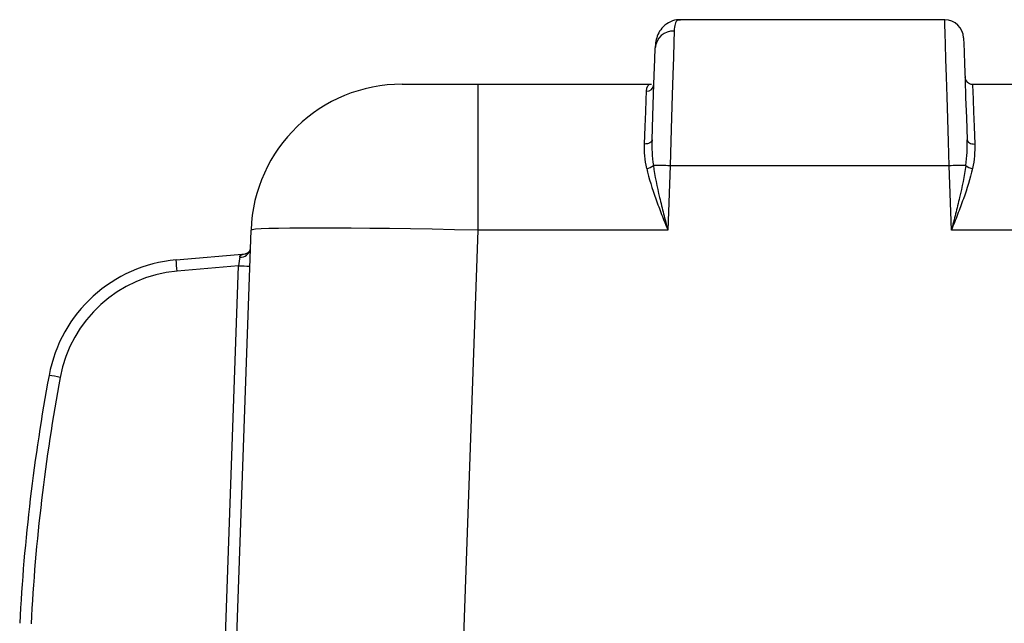
# Model space of a CAD drawing. Units: millimetres. Extents: x 0 to 1410, y 0 to 980.
# Drawn here: x 639 to 706, y 649 to 689 of the extents above; entities that cross this region are included whole.
import ezdxf

# ---------------------------------------------------------------- set-up
doc = ezdxf.new("R2010")
doc.units = ezdxf.units.MM
doc.header["$LTSCALE"] = 3.5
doc.layers.add('TK1', color=7, linetype='Continuous', lineweight=25)

msp = doc.modelspace()

# ---------------------------------------------------------------- linework, layer by layer
at = {"layer": 'TK1'}
for p, q in [((701.601, 689.246), (683.856, 689.246)), ((665.157, 684.917), (670.234, 684.917)), ((670.234, 684.917), (670.234, 675.112)), ((670.234, 684.917), (681.899, 684.917)), ((703.469, 684.917), (708.308, 684.917)), ((683.152, 679.441), (683, 675.112)), ((701.901, 679.441), (683.152, 679.441)), ((702.052, 675.112), (701.901, 679.441)), ((653.149, 622.013), (655.003, 675.112)), ((670.234, 675.112), (668.38, 622.013)), ((683, 675.112), (670.234, 675.112)), ((708.625, 675.112), (702.052, 675.112)), ((649.972, 673.116), (654.654, 673.526)), ((654.158, 672.724), (650.039, 672.364)), ((652.387, 622.013), (654.158, 672.724))]:
    msp.add_line(p, q, dxfattribs=at)
at = {"layer": 'TK1', "flags": 128}
for points in [[(701.901, 679.441), (701.852, 681.045), (701.804, 682.599), (701.76, 684.065), (701.719, 685.405), (701.682, 686.586), (701.652, 687.577), (701.628, 688.353), (701.612, 688.896), (701.603, 689.191), (701.601, 689.246)], [(683.428, 688.483), (683.405, 687.728), (683.375, 686.742), (683.338, 685.551), (683.297, 684.187), (683.251, 682.687), (683.202, 681.091), (683.152, 679.441)], [(702.87, 688.02), (702.873, 687.957), (702.884, 687.641), (702.904, 687.068), (702.932, 686.256), (702.968, 685.228), (703.01, 684.016), (703.058, 682.656), (703.109, 681.19)], [(681.943, 681.19), (681.999, 682.781), (682.05, 684.242), (682.095, 685.52), (682.131, 686.569), (682.159, 687.353)], [(703.469, 684.917), (703.474, 684.798), (703.487, 684.442), (703.508, 683.858), (703.537, 683.06), (703.574, 682.066), (703.617, 680.901)], [(681.436, 680.901), (681.478, 682.066), (681.515, 683.059), (681.544, 683.857), (681.566, 684.441)], [(681.943, 681.19), (681.932, 681.131), (681.902, 681.075), (681.854, 681.025), (681.791, 680.98), (681.715, 680.945), (681.628, 680.919), (681.534, 680.904), (681.436, 680.901)], [(703.109, 681.19), (703.12, 681.131), (703.151, 681.075), (703.198, 681.025), (703.261, 680.98), (703.338, 680.945), (703.425, 680.919), (703.519, 680.904), (703.617, 680.901)]]:
    msp.add_lwpolyline(points, dxfattribs=at)
at = {"layer": 'TK1'}
for centre, radius, start, end in [((701.601, 687.976), 1.27, 2, 89.92237), ((683.377, 687.263), 1.221, 87.60288, 175.77012), ((703.469, 685.425), 0.508, 182, 270), ((665.157, 674.757), 10.16, 90, 178), ((681.579, 684.936), 0.496, 268.50025, 356.65065), ((681.484, 680.076), 0.827, 276.85989, 311.42808), ((682.307, 658.97), 20.488, 87.63655, 90.77134), ((702.746, 658.97), 20.488, 89.22865, 92.36347), ((703.569, 680.076), 0.827, 228.57184, 263.14055), ((654.301, 673.971), 0.669, 265.41024, 349.79979), ((650.802, 663.627), 9.525, 95, 169.47826), ((406.142, 651.215), 244.811, 4.95571, 5.1325), ((655.111, 694.555), 21.852, 267.50096, 269.4985), ((650.802, 663.634), 8.763, 95, 169.47826), ((767.051, 642.036), 127.762, 169.47826, 177), ((767.051, 642.043), 127, 169.47826, 177), ((637.954, 643.484), 22.159, 78.98679, 80.95415)]:
    msp.add_arc(centre, radius, start, end, dxfattribs=at)
for centre, major_axis, ratio, start_param, end_param in [((670.24, 674.757), (15.237, -0.354), 0.023249, 1.571744, 3.141322), ((654.157, 672.717), (0.12, 0.775), 0.000717, 0.712153, 1.562279)]:
    msp.add_ellipse(centre, major_axis=major_axis, ratio=ratio, start_param=start_param, end_param=end_param, dxfattribs=at)
for points, knots in [([(683.866, 689.23), (683.814, 689.235), (683.603, 689.256), (683.161, 689.134), (682.681, 688.811), (682.364, 688.357), (682.213, 687.894), (682.16, 687.574), (682.164, 687.386), (682.165, 687.352)], [0, 0, 0, 0, 0.056678, 0.229361, 0.418684, 0.590727, 0.763348, 0.957123, 1, 1, 1, 1]), ([(683.856, 689.221), (683.793, 689.223), (683.625, 689.227), (683.476, 688.997), (683.444, 688.654), (683.428, 688.483)], [0, 0, 0, 0, 0.233263, 0.619302, 1, 1, 1, 1]), ([(682.031, 679.456), (682.129, 678.746), (682.28, 678.031), (682.535, 676.943), (682.626, 676.578), (682.811, 675.846), (682.906, 675.477), (683, 675.112)], [0, 0, 0, 0, 0.5, 0.5, 0.75, 0.75, 1, 1, 1, 1]), ([(703.021, 679.456), (702.923, 678.746), (702.772, 678.031), (702.517, 676.943), (702.427, 676.578), (702.242, 675.846), (702.146, 675.477), (702.052, 675.112)], [0, 0, 0, 0, 0.5, 0.5, 0.75, 0.75, 1, 1, 1, 1]), ([(681.583, 679.255), (681.729, 678.584), (681.949, 677.907), (682.321, 676.87), (682.453, 676.519), (682.656, 675.993), (682.724, 675.817), (682.862, 675.465), (682.932, 675.287), (683, 675.112)], [0, 0, 0, 0, 0.5, 0.5, 0.75, 0.75, 0.875, 0.875, 1, 1, 1, 1]), ([(703.47, 679.255), (703.323, 678.584), (703.103, 677.907), (702.732, 676.87), (702.599, 676.519), (702.397, 675.993), (702.328, 675.817), (702.191, 675.465), (702.121, 675.287), (702.052, 675.112)], [0, 0, 0, 0, 0.5, 0.5, 0.75, 0.75, 0.875, 0.875, 1, 1, 1, 1]), ([(654.248, 673.304), (654.254, 673.344), (654.268, 673.378), (654.312, 673.432), (654.343, 673.453), (654.455, 673.503), (654.55, 673.517), (654.654, 673.526)], [0, 0, 0, 0, 0.25, 0.25, 0.5, 0.5, 1, 1, 1, 1]), ([(654.96, 673.861), (654.96, 673.861), (654.96, 673.861), (654.947, 673.803), (654.893, 673.692), (654.768, 673.57), (654.656, 673.527), (654.645, 673.525), (654.641, 673.524)], [0, 0, 0, 0, 0.066361, 0.189667, 0.377252, 0.69199, 0.872085, 1, 1, 1, 1])]:
    msp.add_open_spline(points, degree=3, knots=knots, dxfattribs=at)
for points in [[(681.566, 684.441), (681.577, 684.762), (681.684, 684.917), (681.899, 684.917)], [(681.583, 679.255), (681.457, 679.831), (681.417, 680.38), (681.436, 680.901)], [(681.943, 681.19), (681.924, 680.636), (681.945, 680.057), (682.031, 679.456)], [(703.021, 679.456), (703.107, 680.057), (703.128, 680.636), (703.109, 681.19)], [(703.617, 680.901), (703.636, 680.38), (703.596, 679.831), (703.47, 679.255)]]:
    msp.add_open_spline(points, degree=3, dxfattribs=at)

doc.saveas('drawing.dxf')
